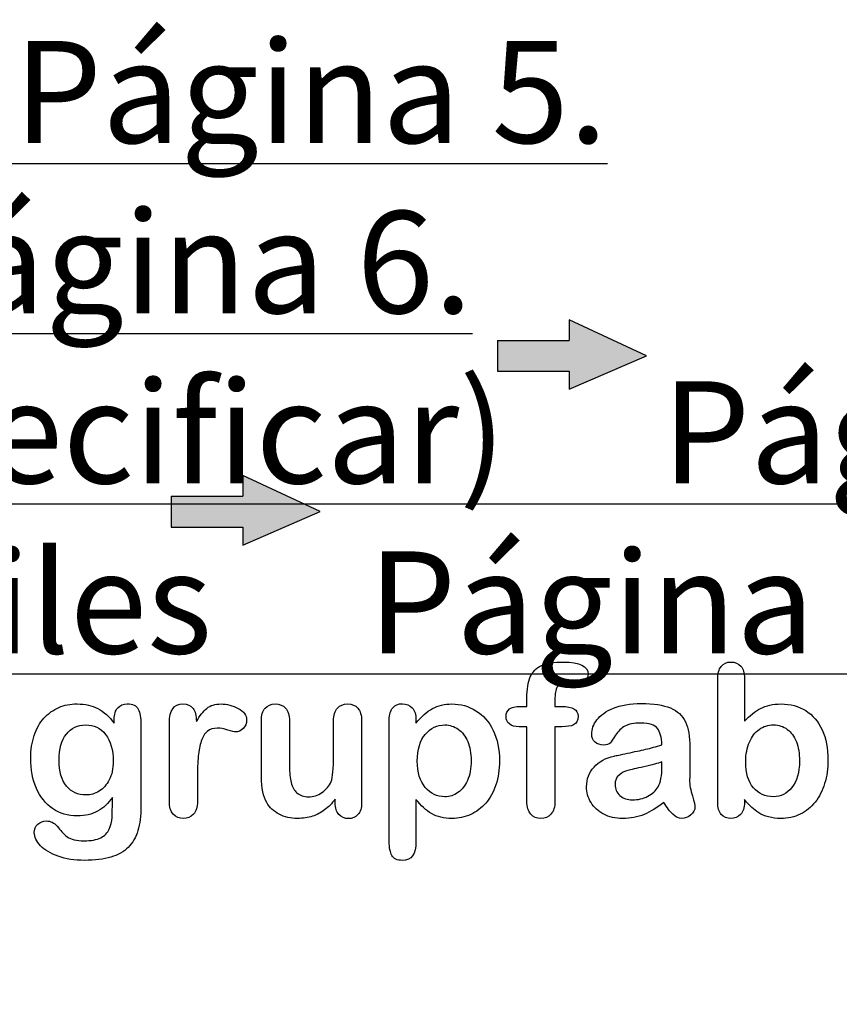
# Model space of a CAD drawing. Units: millimetres. Extents: x 0 to 360, y -201 to 204.
# Drawn here: x 78 to 104, y -4 to 27 of the extents above; entities that cross this region are included whole.
import ezdxf
from ezdxf import colors
from ezdxf.entities.mleader import LeaderData, LeaderLine
from ezdxf.math import Vec2, Vec3

# ---------------------------------------------------------------- set-up
doc = ezdxf.new("R2010")
doc.units = ezdxf.units.MM
doc.layers.add('Default', color=7, linetype='Continuous')
doc.layers.add('Predeterminado', color=7, linetype='Continuous')

# ---------------------------------------------------------------- blocks, each defined once
blk = doc.blocks.new('_DOT')
at = {"color": 0}
blk.add_line((0, 0), (-1, 0), dxfattribs=at)
at = {"color": 0, "const_width": 0.333}
blk.add_lwpolyline([(-0.1665, 0, 1), (0.1665, 0, 1)], format="xyb", close=True, dxfattribs=at)

msp = doc.modelspace()

# ---------------------------------------------------------------- hatches: boundary and pattern name
at = {"layer": 'Predeterminado', "linetype": 'Continuous'}
for points in [[(98.264, 16.656), (95.791, 17.811), (95.791, 17.15), (93.501, 17.15), (93.501, 16.163), (95.791, 16.163), (95.791, 15.59)], [(87.842, 11.683), (85.369, 12.837), (85.369, 12.176), (83.08, 12.176), (83.08, 11.19), (85.369, 11.19), (85.369, 10.616)]]:
    msp.add_hatch(color=7, dxfattribs=at).paths.add_polyline_path(points)

# ---------------------------------------------------------------- linework, layer by layer
at = {"layer": 'Default', "color": 7, "linetype": 'Continuous'}
for p, q in [((101.388, 6.37), (101.388, 4.996)), ((101.388, 6.37), (101.388, 4.996)), ((94.226, 5.462), (94.442, 5.462)), ((94.226, 5.462), (94.442, 5.462)), ((90.899, 5.041), (90.899, 4.931)), ((90.899, 5.041), (90.899, 4.931)), ((88.319, 2.386), (88.319, 2.502)), ((88.319, 2.386), (88.319, 2.502))]:
    msp.add_line(p, q, dxfattribs=at)
for points, knots in [([(94.442, 5.462), (94.442, 5.552), (94.442, 5.643), (94.442, 5.733), (94.442, 6.016), (94.477, 6.238), (94.618, 6.572), (94.738, 6.691), (94.908, 6.769), (95.077, 6.845), (95.31, 6.881), (96.134, 6.881), (96.395, 6.753), (96.395, 6.415), (96.369, 6.344), (96.314, 6.283), (96.261, 6.223), (96.192, 6.196), (96.082, 6.196), (96.025, 6.202), (95.851, 6.228), (95.78, 6.235), (95.558, 6.235), (95.452, 6.186), (95.362, 5.993), (95.336, 5.858), (95.336, 5.678), (95.336, 5.606), (95.336, 5.534), (95.336, 5.462)], [0, 0, 0, 0, 0.053789, 0.053789, 0.053789, 0.174191, 0.174191, 0.294592, 0.294592, 0.294592, 0.40807, 0.40807, 0.610356, 0.610356, 0.676931, 0.676931, 0.676931, 0.739554, 0.739554, 0.769504, 0.769504, 0.799454, 0.799454, 0.87827, 0.87827, 0.957086, 0.957086, 0.957086, 1, 1, 1, 1]), ([(94.442, 5.462), (94.442, 5.552), (94.442, 5.643), (94.442, 5.733), (94.442, 6.016), (94.477, 6.238), (94.618, 6.572), (94.738, 6.691), (94.908, 6.769), (95.077, 6.845), (95.31, 6.881), (96.134, 6.881), (96.395, 6.753), (96.395, 6.415), (96.369, 6.344), (96.314, 6.283), (96.261, 6.223), (96.192, 6.196), (96.082, 6.196), (96.025, 6.202), (95.851, 6.228), (95.78, 6.235), (95.558, 6.235), (95.452, 6.186), (95.362, 5.993), (95.336, 5.858), (95.336, 5.678), (95.336, 5.606), (95.336, 5.534), (95.336, 5.462)], [0, 0, 0, 0, 0.053789, 0.053789, 0.053789, 0.174191, 0.174191, 0.294592, 0.294592, 0.294592, 0.40807, 0.40807, 0.610356, 0.610356, 0.676931, 0.676931, 0.676931, 0.739554, 0.739554, 0.769504, 0.769504, 0.799454, 0.799454, 0.87827, 0.87827, 0.957086, 0.957086, 0.957086, 1, 1, 1, 1]), ([(101.388, 2.489), (101.388, 2.459), (101.388, 2.429), (101.388, 2.399), (101.388, 2.232), (101.346, 2.103), (101.266, 2.016), (101.184, 1.928), (101.079, 1.888), (100.828, 1.888), (100.725, 1.93), (100.648, 2.016), (100.572, 2.102), (100.535, 2.232), (100.535, 2.403), (100.535, 3.711), (100.535, 5.019), (100.535, 6.328), (100.535, 6.511), (100.571, 6.65), (100.719, 6.836), (100.822, 6.881), (101.092, 6.881), (101.198, 6.836), (101.275, 6.749), (101.353, 6.662), (101.388, 6.534), (101.388, 6.37)], [0, 0, 0, 0, 0.012724, 0.012724, 0.012724, 0.070836, 0.070836, 0.070836, 0.119595, 0.119595, 0.168353, 0.168353, 0.168353, 0.226343, 0.226343, 0.226343, 0.780768, 0.780768, 0.780768, 0.833923, 0.833923, 0.887078, 0.887078, 0.942826, 0.942826, 0.942826, 1, 1, 1, 1]), ([(101.388, 2.489), (101.388, 2.459), (101.388, 2.429), (101.388, 2.399), (101.388, 2.232), (101.346, 2.103), (101.266, 2.016), (101.184, 1.928), (101.079, 1.888), (100.828, 1.888), (100.725, 1.93), (100.648, 2.016), (100.572, 2.102), (100.535, 2.232), (100.535, 2.403), (100.535, 3.711), (100.535, 5.019), (100.535, 6.328), (100.535, 6.511), (100.571, 6.65), (100.719, 6.836), (100.822, 6.881), (101.092, 6.881), (101.198, 6.836), (101.275, 6.749), (101.353, 6.662), (101.388, 6.534), (101.388, 6.37)], [0, 0, 0, 0, 0.012724, 0.012724, 0.012724, 0.070836, 0.070836, 0.070836, 0.119595, 0.119595, 0.168353, 0.168353, 0.168353, 0.226343, 0.226343, 0.226343, 0.780768, 0.780768, 0.780768, 0.833923, 0.833923, 0.887078, 0.887078, 0.942826, 0.942826, 0.942826, 1, 1, 1, 1]), ([(81.211, 2.56), (81.073, 2.367), (80.915, 2.219), (80.732, 2.119), (80.549, 2.02), (80.336, 1.968), (79.786, 1.968), (79.522, 2.042), (79.297, 2.2), (79.075, 2.355), (78.898, 2.567), (78.779, 2.847), (78.66, 3.125), (78.595, 3.442), (78.595, 4.076), (78.634, 4.32), (78.708, 4.539), (78.782, 4.757), (78.885, 4.941), (79.02, 5.089), (79.158, 5.24), (79.313, 5.353), (79.493, 5.43), (79.669, 5.506), (79.866, 5.543), (80.336, 5.543), (80.555, 5.491), (80.741, 5.395), (80.929, 5.298), (81.102, 5.144), (81.263, 4.931)], [0, 0, 0, 0, 0.082675, 0.082675, 0.082675, 0.169145, 0.169145, 0.272243, 0.272243, 0.272243, 0.37794, 0.37794, 0.37794, 0.502717, 0.502717, 0.595471, 0.595471, 0.595471, 0.675657, 0.675657, 0.675657, 0.749622, 0.749622, 0.749622, 0.822798, 0.822798, 0.911495, 0.911495, 0.911495, 1, 1, 1, 1]), ([(81.211, 2.56), (81.073, 2.367), (80.915, 2.219), (80.732, 2.119), (80.549, 2.02), (80.336, 1.968), (79.786, 1.968), (79.522, 2.042), (79.297, 2.2), (79.075, 2.355), (78.898, 2.567), (78.779, 2.847), (78.66, 3.125), (78.595, 3.442), (78.595, 4.076), (78.634, 4.32), (78.708, 4.539), (78.782, 4.757), (78.885, 4.941), (79.02, 5.089), (79.158, 5.24), (79.313, 5.353), (79.493, 5.43), (79.669, 5.506), (79.866, 5.543), (80.336, 5.543), (80.555, 5.491), (80.741, 5.395), (80.929, 5.298), (81.102, 5.144), (81.263, 4.931)], [0, 0, 0, 0, 0.082675, 0.082675, 0.082675, 0.169145, 0.169145, 0.272243, 0.272243, 0.272243, 0.37794, 0.37794, 0.37794, 0.502717, 0.502717, 0.595471, 0.595471, 0.595471, 0.675657, 0.675657, 0.675657, 0.749622, 0.749622, 0.749622, 0.822798, 0.822798, 0.911495, 0.911495, 0.911495, 1, 1, 1, 1]), ([(81.263, 4.931), (81.263, 4.973), (81.263, 5.015), (81.263, 5.057), (81.263, 5.211), (81.301, 5.334), (81.378, 5.421), (81.454, 5.506), (81.555, 5.549), (81.855, 5.549), (81.97, 5.491), (82.028, 5.379), (82.088, 5.264), (82.115, 5.102), (82.115, 4.886)], [0, 0, 0, 0, 0.070964, 0.070964, 0.070964, 0.291661, 0.291661, 0.291661, 0.46455, 0.46455, 0.714784, 0.714784, 0.714784, 1, 1, 1, 1]), ([(81.263, 4.931), (81.263, 4.973), (81.263, 5.015), (81.263, 5.057), (81.263, 5.211), (81.301, 5.334), (81.378, 5.421), (81.454, 5.506), (81.555, 5.549), (81.855, 5.549), (81.97, 5.491), (82.028, 5.379), (82.088, 5.264), (82.115, 5.102), (82.115, 4.886)], [0, 0, 0, 0, 0.070964, 0.070964, 0.070964, 0.291661, 0.291661, 0.291661, 0.46455, 0.46455, 0.714784, 0.714784, 0.714784, 1, 1, 1, 1]), ([(83.92, 3.188), (83.92, 2.937), (83.92, 2.686), (83.92, 2.435), (83.92, 2.251), (83.875, 2.116), (83.792, 2.023), (83.708, 1.93), (83.595, 1.888), (83.338, 1.888), (83.232, 1.933), (83.064, 2.119), (83.023, 2.254), (83.023, 2.435), (83.023, 3.269), (83.023, 4.103), (83.023, 4.938), (83.023, 5.34), (83.167, 5.543), (83.608, 5.543), (83.714, 5.495), (83.782, 5.401), (83.85, 5.307), (83.882, 5.166), (83.888, 4.986)], [0, 0, 0, 0, 0.115697, 0.115697, 0.115697, 0.183522, 0.183522, 0.183522, 0.242847, 0.242847, 0.302171, 0.302171, 0.361496, 0.361496, 0.361496, 0.746234, 0.746234, 0.746234, 0.869092, 0.869092, 0.933251, 0.933251, 0.933251, 1, 1, 1, 1]), ([(83.92, 3.188), (83.92, 2.937), (83.92, 2.686), (83.92, 2.435), (83.92, 2.251), (83.875, 2.116), (83.792, 2.023), (83.708, 1.93), (83.595, 1.888), (83.338, 1.888), (83.232, 1.933), (83.064, 2.119), (83.023, 2.254), (83.023, 2.435), (83.023, 3.269), (83.023, 4.103), (83.023, 4.938), (83.023, 5.34), (83.167, 5.543), (83.608, 5.543), (83.714, 5.495), (83.782, 5.401), (83.85, 5.307), (83.882, 5.166), (83.888, 4.986)], [0, 0, 0, 0, 0.115697, 0.115697, 0.115697, 0.183522, 0.183522, 0.183522, 0.242847, 0.242847, 0.302171, 0.302171, 0.361496, 0.361496, 0.361496, 0.746234, 0.746234, 0.746234, 0.869092, 0.869092, 0.933251, 0.933251, 0.933251, 1, 1, 1, 1]), ([(83.888, 4.986), (83.997, 5.166), (84.107, 5.305), (84.22, 5.401), (84.332, 5.498), (84.487, 5.543), (84.863, 5.543), (85.046, 5.495), (85.223, 5.401), (85.404, 5.306), (85.49, 5.182), (85.49, 4.915), (85.455, 4.825), (85.378, 4.754), (85.302, 4.685), (85.22, 4.648), (85.098, 4.648), (85.021, 4.668), (84.892, 4.709), (84.766, 4.75), (84.654, 4.771), (84.425, 4.771), (84.319, 4.735), (84.236, 4.668), (84.15, 4.599), (84.088, 4.494), (84.043, 4.359), (83.997, 4.223), (83.962, 4.06), (83.946, 3.873), (83.93, 3.683), (83.92, 3.455), (83.92, 3.188)], [0, 0, 0, 0, 0.103689, 0.103689, 0.103689, 0.205797, 0.205797, 0.309666, 0.309666, 0.309666, 0.398501, 0.398501, 0.463276, 0.463276, 0.463276, 0.535466, 0.535466, 0.564877, 0.564877, 0.564877, 0.621251, 0.621251, 0.698296, 0.698296, 0.698296, 0.770083, 0.770083, 0.770083, 0.866614, 0.866614, 0.866614, 1, 1, 1, 1]), ([(83.888, 4.986), (83.997, 5.166), (84.107, 5.305), (84.22, 5.401), (84.332, 5.498), (84.487, 5.543), (84.863, 5.543), (85.046, 5.495), (85.223, 5.401), (85.404, 5.306), (85.49, 5.182), (85.49, 4.915), (85.455, 4.825), (85.378, 4.754), (85.302, 4.685), (85.22, 4.648), (85.098, 4.648), (85.021, 4.668), (84.892, 4.709), (84.766, 4.75), (84.654, 4.771), (84.425, 4.771), (84.319, 4.735), (84.236, 4.668), (84.15, 4.599), (84.088, 4.494), (84.043, 4.359), (83.997, 4.223), (83.962, 4.06), (83.946, 3.873), (83.93, 3.683), (83.92, 3.455), (83.92, 3.188)], [0, 0, 0, 0, 0.103689, 0.103689, 0.103689, 0.205797, 0.205797, 0.309666, 0.309666, 0.309666, 0.398501, 0.398501, 0.463276, 0.463276, 0.463276, 0.535466, 0.535466, 0.564877, 0.564877, 0.564877, 0.621251, 0.621251, 0.698296, 0.698296, 0.698296, 0.770083, 0.770083, 0.770083, 0.866614, 0.866614, 0.866614, 1, 1, 1, 1]), ([(88.319, 2.502), (88.212, 2.367), (88.1, 2.251), (87.981, 2.161), (87.86, 2.07), (87.733, 2), (87.591, 1.955), (87.453, 1.911), (87.292, 1.888), (86.896, 1.888), (86.7, 1.933), (86.53, 2.023), (86.357, 2.114), (86.224, 2.235), (86.131, 2.393), (86.018, 2.583), (85.963, 2.859), (85.963, 3.22), (85.963, 3.815), (85.963, 4.41), (85.963, 5.005), (85.963, 5.186), (86.002, 5.321), (86.082, 5.408), (86.164, 5.496), (86.272, 5.543), (86.543, 5.543), (86.652, 5.498), (86.732, 5.408), (86.814, 5.316), (86.858, 5.182), (86.858, 5.005), (86.858, 4.524), (86.858, 4.042), (86.858, 3.561), (86.858, 3.352), (86.877, 3.175), (86.948, 2.892), (87.009, 2.779), (87.099, 2.702), (87.194, 2.62), (87.315, 2.579), (87.62, 2.579), (87.765, 2.625), (87.897, 2.715), (88.031, 2.806), (88.129, 2.924), (88.19, 3.069), (88.244, 3.196), (88.267, 3.477), (88.267, 3.908), (88.267, 4.274), (88.267, 4.64), (88.267, 5.005), (88.267, 5.182), (88.309, 5.318), (88.476, 5.498), (88.582, 5.543), (88.853, 5.543), (88.959, 5.498), (89.039, 5.408), (89.12, 5.318), (89.162, 5.186), (89.162, 5.005), (89.162, 4.136), (89.162, 3.266), (89.162, 2.396), (89.162, 2.222), (89.123, 2.094), (89.046, 2.01), (88.967, 1.925), (88.866, 1.881), (88.621, 1.881), (88.518, 1.926), (88.438, 2.013), (88.357, 2.1), (88.319, 2.226), (88.319, 2.386)], [0, 0, 0, 0, 0.026585, 0.026585, 0.026585, 0.051029, 0.051029, 0.051029, 0.078434, 0.078434, 0.111222, 0.111222, 0.111222, 0.141671, 0.141671, 0.141671, 0.188791, 0.188791, 0.188791, 0.287412, 0.287412, 0.287412, 0.311115, 0.311115, 0.311115, 0.330686, 0.330686, 0.351213, 0.351213, 0.351213, 0.375029, 0.375029, 0.375029, 0.454803, 0.454803, 0.454803, 0.480157, 0.480157, 0.50551, 0.50551, 0.50551, 0.529345, 0.529345, 0.552683, 0.552683, 0.552683, 0.578413, 0.578413, 0.578413, 0.625176, 0.625176, 0.625176, 0.685776, 0.685776, 0.685776, 0.707033, 0.707033, 0.728289, 0.728289, 0.749546, 0.749546, 0.749546, 0.773328, 0.773328, 0.773328, 0.917406, 0.917406, 0.917406, 0.94018, 0.94018, 0.94018, 0.959012, 0.959012, 0.977844, 0.977844, 0.977844, 1, 1, 1, 1]), ([(88.319, 2.502), (88.212, 2.367), (88.1, 2.251), (87.981, 2.161), (87.86, 2.07), (87.733, 2), (87.591, 1.955), (87.453, 1.911), (87.292, 1.888), (86.896, 1.888), (86.7, 1.933), (86.53, 2.023), (86.357, 2.114), (86.224, 2.235), (86.131, 2.393), (86.018, 2.583), (85.963, 2.859), (85.963, 3.22), (85.963, 3.815), (85.963, 4.41), (85.963, 5.005), (85.963, 5.186), (86.002, 5.321), (86.082, 5.408), (86.164, 5.496), (86.272, 5.543), (86.543, 5.543), (86.652, 5.498), (86.732, 5.408), (86.814, 5.316), (86.858, 5.182), (86.858, 5.005), (86.858, 4.524), (86.858, 4.042), (86.858, 3.561), (86.858, 3.352), (86.877, 3.175), (86.948, 2.892), (87.009, 2.779), (87.099, 2.702), (87.194, 2.62), (87.315, 2.579), (87.62, 2.579), (87.765, 2.625), (87.897, 2.715), (88.031, 2.806), (88.129, 2.924), (88.19, 3.069), (88.244, 3.196), (88.267, 3.477), (88.267, 3.908), (88.267, 4.274), (88.267, 4.64), (88.267, 5.005), (88.267, 5.182), (88.309, 5.318), (88.476, 5.498), (88.582, 5.543), (88.853, 5.543), (88.959, 5.498), (89.039, 5.408), (89.12, 5.318), (89.162, 5.186), (89.162, 5.005), (89.162, 4.136), (89.162, 3.266), (89.162, 2.396), (89.162, 2.222), (89.123, 2.094), (89.046, 2.01), (88.967, 1.925), (88.866, 1.881), (88.621, 1.881), (88.518, 1.926), (88.438, 2.013), (88.357, 2.1), (88.319, 2.226), (88.319, 2.386)], [0, 0, 0, 0, 0.026585, 0.026585, 0.026585, 0.051029, 0.051029, 0.051029, 0.078434, 0.078434, 0.111222, 0.111222, 0.111222, 0.141671, 0.141671, 0.141671, 0.188791, 0.188791, 0.188791, 0.287412, 0.287412, 0.287412, 0.311115, 0.311115, 0.311115, 0.330686, 0.330686, 0.351213, 0.351213, 0.351213, 0.375029, 0.375029, 0.375029, 0.454803, 0.454803, 0.454803, 0.480157, 0.480157, 0.50551, 0.50551, 0.50551, 0.529345, 0.529345, 0.552683, 0.552683, 0.552683, 0.578413, 0.578413, 0.578413, 0.625176, 0.625176, 0.625176, 0.685776, 0.685776, 0.685776, 0.707033, 0.707033, 0.728289, 0.728289, 0.749546, 0.749546, 0.749546, 0.773328, 0.773328, 0.773328, 0.917406, 0.917406, 0.917406, 0.94018, 0.94018, 0.94018, 0.959012, 0.959012, 0.977844, 0.977844, 0.977844, 1, 1, 1, 1]), ([(90.899, 2.496), (90.899, 2.044), (90.899, 1.593), (90.899, 1.141), (90.899, 0.745), (90.754, 0.549), (90.297, 0.549), (90.185, 0.601), (90.13, 0.704), (90.077, 0.804), (90.046, 0.955), (90.046, 1.148), (90.046, 2.444), (90.046, 3.741), (90.046, 5.038), (90.046, 5.208), (90.085, 5.337), (90.159, 5.421), (90.236, 5.508), (90.336, 5.549), (90.593, 5.549), (90.7, 5.504), (90.86, 5.33), (90.899, 5.205), (90.899, 5.041)], [0, 0, 0, 0, 0.16062, 0.16062, 0.16062, 0.251723, 0.251723, 0.305975, 0.305975, 0.305975, 0.360065, 0.360065, 0.360065, 0.821305, 0.821305, 0.821305, 0.869656, 0.869656, 0.869656, 0.914564, 0.914564, 0.957282, 0.957282, 1, 1, 1, 1]), ([(90.899, 2.496), (90.899, 2.044), (90.899, 1.593), (90.899, 1.141), (90.899, 0.745), (90.754, 0.549), (90.297, 0.549), (90.185, 0.601), (90.13, 0.704), (90.077, 0.804), (90.046, 0.955), (90.046, 1.148), (90.046, 2.444), (90.046, 3.741), (90.046, 5.038), (90.046, 5.208), (90.085, 5.337), (90.159, 5.421), (90.236, 5.508), (90.336, 5.549), (90.593, 5.549), (90.7, 5.504), (90.86, 5.33), (90.899, 5.205), (90.899, 5.041)], [0, 0, 0, 0, 0.16062, 0.16062, 0.16062, 0.251723, 0.251723, 0.305975, 0.305975, 0.305975, 0.360065, 0.360065, 0.360065, 0.821305, 0.821305, 0.821305, 0.869656, 0.869656, 0.869656, 0.914564, 0.914564, 0.957282, 0.957282, 1, 1, 1, 1]), ([(90.899, 4.931), (91.07, 5.144), (91.243, 5.295), (91.427, 5.395), (91.609, 5.494), (91.816, 5.543), (92.324, 5.543), (92.579, 5.472), (92.81, 5.327), (93.043, 5.182), (93.229, 4.977), (93.364, 4.7), (93.498, 4.426), (93.566, 4.101), (93.566, 3.448), (93.528, 3.194), (93.451, 2.962), (93.372, 2.727), (93.264, 2.534), (93.129, 2.377), (92.992, 2.218), (92.83, 2.1), (92.646, 2.013), (92.461, 1.926), (92.26, 1.888), (91.79, 1.888), (91.575, 1.939), (91.398, 2.042), (91.223, 2.144), (91.057, 2.296), (90.899, 2.496)], [0, 0, 0, 0, 0.087982, 0.087982, 0.087982, 0.170132, 0.170132, 0.268257, 0.268257, 0.268257, 0.3738, 0.3738, 0.3738, 0.50143, 0.50143, 0.595243, 0.595243, 0.595243, 0.678938, 0.678938, 0.678938, 0.754717, 0.754717, 0.754717, 0.827442, 0.827442, 0.915594, 0.915594, 0.915594, 1, 1, 1, 1]), ([(90.899, 4.931), (91.07, 5.144), (91.243, 5.295), (91.427, 5.395), (91.609, 5.494), (91.816, 5.543), (92.324, 5.543), (92.579, 5.472), (92.81, 5.327), (93.043, 5.182), (93.229, 4.977), (93.364, 4.7), (93.498, 4.426), (93.566, 4.101), (93.566, 3.448), (93.528, 3.194), (93.451, 2.962), (93.372, 2.727), (93.264, 2.534), (93.129, 2.377), (92.992, 2.218), (92.83, 2.1), (92.646, 2.013), (92.461, 1.926), (92.26, 1.888), (91.79, 1.888), (91.575, 1.939), (91.398, 2.042), (91.223, 2.144), (91.057, 2.296), (90.899, 2.496)], [0, 0, 0, 0, 0.087982, 0.087982, 0.087982, 0.170132, 0.170132, 0.268257, 0.268257, 0.268257, 0.3738, 0.3738, 0.3738, 0.50143, 0.50143, 0.595243, 0.595243, 0.595243, 0.678938, 0.678938, 0.678938, 0.754717, 0.754717, 0.754717, 0.827442, 0.827442, 0.915594, 0.915594, 0.915594, 1, 1, 1, 1]), ([(94.442, 4.816), (94.359, 4.816), (94.276, 4.816), (94.194, 4.816), (94.059, 4.816), (93.956, 4.845), (93.882, 4.906), (93.81, 4.965), (93.775, 5.044), (93.775, 5.356), (93.923, 5.462), (94.226, 5.462)], [0, 0, 0, 0, 0.167727, 0.167727, 0.167727, 0.39213, 0.39213, 0.39213, 0.580131, 0.580131, 1, 1, 1, 1]), ([(94.442, 4.816), (94.359, 4.816), (94.276, 4.816), (94.194, 4.816), (94.059, 4.816), (93.956, 4.845), (93.882, 4.906), (93.81, 4.965), (93.775, 5.044), (93.775, 5.356), (93.923, 5.462), (94.226, 5.462)], [0, 0, 0, 0, 0.167727, 0.167727, 0.167727, 0.39213, 0.39213, 0.39213, 0.580131, 0.580131, 1, 1, 1, 1]), ([(95.336, 5.462), (95.41, 5.462), (95.484, 5.462), (95.558, 5.462), (95.902, 5.462), (96.073, 5.359), (96.073, 5.005), (96.028, 4.915), (95.934, 4.874), (95.845, 4.833), (95.719, 4.816), (95.558, 4.816), (95.484, 4.816), (95.41, 4.816), (95.336, 4.816)], [0, 0, 0, 0, 0.120879, 0.120879, 0.120879, 0.440554, 0.440554, 0.67032, 0.67032, 0.67032, 0.879086, 0.879086, 0.879086, 1, 1, 1, 1]), ([(95.336, 5.462), (95.41, 5.462), (95.484, 5.462), (95.558, 5.462), (95.902, 5.462), (96.073, 5.359), (96.073, 5.005), (96.028, 4.915), (95.934, 4.874), (95.845, 4.833), (95.719, 4.816), (95.558, 4.816), (95.484, 4.816), (95.41, 4.816), (95.336, 4.816)], [0, 0, 0, 0, 0.120879, 0.120879, 0.120879, 0.440554, 0.440554, 0.67032, 0.67032, 0.67032, 0.879086, 0.879086, 0.879086, 1, 1, 1, 1]), ([(98.753, 4.236), (98.743, 4.475), (98.695, 4.652), (98.611, 4.761), (98.525, 4.874), (98.351, 4.928), (98.084, 4.931), (97.859, 4.934), (97.685, 4.896), (97.572, 4.835), (97.456, 4.772), (97.357, 4.674), (97.273, 4.545), (97.19, 4.418), (97.135, 4.333), (97.099, 4.291), (97.065, 4.251), (96.993, 4.23), (96.781, 4.23), (96.694, 4.262), (96.546, 4.391), (96.51, 4.475), (96.51, 4.735), (96.565, 4.89), (96.678, 5.038), (96.792, 5.188), (96.964, 5.311), (97.44, 5.504), (97.736, 5.552), (98.09, 5.556), (98.486, 5.559), (98.798, 5.507), (99.023, 5.414), (99.251, 5.32), (99.413, 5.173), (99.599, 4.767), (99.644, 4.497), (99.644, 3.953), (99.644, 3.773), (99.644, 3.625), (99.644, 3.477), (99.641, 3.316), (99.638, 3.136), (99.635, 2.966), (99.667, 2.789), (99.725, 2.605), (99.782, 2.423), (99.808, 2.306), (99.808, 2.161), (99.763, 2.078), (99.676, 2), (99.591, 1.925), (99.49, 1.888), (99.287, 1.888), (99.194, 1.933), (99.104, 2.02), (99.014, 2.107), (98.914, 2.229), (98.814, 2.396)], [0, 0, 0, 0, 0.050017, 0.050017, 0.050017, 0.101991, 0.101991, 0.101991, 0.14971, 0.14971, 0.14971, 0.187898, 0.187898, 0.187898, 0.215852, 0.215852, 0.215852, 0.244421, 0.244421, 0.269726, 0.269726, 0.29503, 0.29503, 0.333777, 0.333777, 0.333777, 0.404342, 0.404342, 0.474907, 0.474907, 0.474907, 0.561101, 0.561101, 0.561101, 0.631035, 0.631035, 0.700969, 0.700969, 0.745781, 0.745781, 0.745781, 0.79017, 0.79017, 0.79017, 0.839205, 0.839205, 0.839205, 0.861732, 0.861732, 0.898835, 0.898835, 0.898835, 0.931023, 0.931023, 0.956773, 0.956773, 0.956773, 1, 1, 1, 1]), ([(98.753, 4.236), (98.743, 4.475), (98.695, 4.652), (98.611, 4.761), (98.525, 4.874), (98.351, 4.928), (98.084, 4.931), (97.859, 4.934), (97.685, 4.896), (97.572, 4.835), (97.456, 4.772), (97.357, 4.674), (97.273, 4.545), (97.19, 4.418), (97.135, 4.333), (97.099, 4.291), (97.065, 4.251), (96.993, 4.23), (96.781, 4.23), (96.694, 4.262), (96.546, 4.391), (96.51, 4.475), (96.51, 4.735), (96.565, 4.89), (96.678, 5.038), (96.792, 5.188), (96.964, 5.311), (97.44, 5.504), (97.736, 5.552), (98.09, 5.556), (98.486, 5.559), (98.798, 5.507), (99.023, 5.414), (99.251, 5.32), (99.413, 5.173), (99.599, 4.767), (99.644, 4.497), (99.644, 3.953), (99.644, 3.773), (99.644, 3.625), (99.644, 3.477), (99.641, 3.316), (99.638, 3.136), (99.635, 2.966), (99.667, 2.789), (99.725, 2.605), (99.782, 2.423), (99.808, 2.306), (99.808, 2.161), (99.763, 2.078), (99.676, 2), (99.591, 1.925), (99.49, 1.888), (99.287, 1.888), (99.194, 1.933), (99.104, 2.02), (99.014, 2.107), (98.914, 2.229), (98.814, 2.396)], [0, 0, 0, 0, 0.050017, 0.050017, 0.050017, 0.101991, 0.101991, 0.101991, 0.14971, 0.14971, 0.14971, 0.187898, 0.187898, 0.187898, 0.215852, 0.215852, 0.215852, 0.244421, 0.244421, 0.269726, 0.269726, 0.29503, 0.29503, 0.333777, 0.333777, 0.333777, 0.404342, 0.404342, 0.474907, 0.474907, 0.474907, 0.561101, 0.561101, 0.561101, 0.631035, 0.631035, 0.700969, 0.700969, 0.745781, 0.745781, 0.745781, 0.79017, 0.79017, 0.79017, 0.839205, 0.839205, 0.839205, 0.861732, 0.861732, 0.898835, 0.898835, 0.898835, 0.931023, 0.931023, 0.956773, 0.956773, 0.956773, 1, 1, 1, 1]), ([(101.388, 4.996), (101.555, 5.173), (101.729, 5.308), (101.903, 5.401), (102.079, 5.496), (102.299, 5.543), (102.855, 5.543), (103.119, 5.472), (103.57, 5.189), (103.743, 4.983), (103.869, 4.713), (103.994, 4.444), (104.055, 4.124), (104.055, 3.48), (104.02, 3.233), (103.949, 3.004), (103.879, 2.777), (103.779, 2.579), (103.515, 2.245), (103.357, 2.116), (103.167, 2.023), (102.981, 1.931), (102.775, 1.888), (102.408, 1.888), (102.279, 1.904), (102.035, 1.968), (101.932, 2.013), (101.845, 2.068), (101.76, 2.122), (101.687, 2.174), (101.565, 2.29), (101.485, 2.374), (101.388, 2.489)], [0, 0, 0, 0, 0.082071, 0.082071, 0.082071, 0.169262, 0.169262, 0.270621, 0.270621, 0.37198, 0.37198, 0.37198, 0.497089, 0.497089, 0.58956, 0.58956, 0.58956, 0.670095, 0.670095, 0.75063, 0.75063, 0.75063, 0.828165, 0.828165, 0.875124, 0.875124, 0.922082, 0.922082, 0.922082, 0.961041, 0.961041, 1, 1, 1, 1]), ([(101.388, 4.996), (101.555, 5.173), (101.729, 5.308), (101.903, 5.401), (102.079, 5.496), (102.299, 5.543), (102.855, 5.543), (103.119, 5.472), (103.57, 5.189), (103.743, 4.983), (103.869, 4.713), (103.994, 4.444), (104.055, 4.124), (104.055, 3.48), (104.02, 3.233), (103.949, 3.004), (103.879, 2.777), (103.779, 2.579), (103.515, 2.245), (103.357, 2.116), (103.167, 2.023), (102.981, 1.931), (102.775, 1.888), (102.408, 1.888), (102.279, 1.904), (102.035, 1.968), (101.932, 2.013), (101.845, 2.068), (101.76, 2.122), (101.687, 2.174), (101.565, 2.29), (101.485, 2.374), (101.388, 2.489)], [0, 0, 0, 0, 0.082071, 0.082071, 0.082071, 0.169262, 0.169262, 0.270621, 0.270621, 0.37198, 0.37198, 0.37198, 0.497089, 0.497089, 0.58956, 0.58956, 0.58956, 0.670095, 0.670095, 0.75063, 0.75063, 0.75063, 0.828165, 0.828165, 0.875124, 0.875124, 0.922082, 0.922082, 0.922082, 0.961041, 0.961041, 1, 1, 1, 1]), ([(82.115, 4.886), (82.115, 4.014), (82.115, 3.143), (82.115, 2.271), (82.115, 1.971), (82.083, 1.714), (81.954, 1.283), (81.851, 1.106), (81.71, 0.964), (81.57, 0.824), (81.385, 0.72), (81.156, 0.652), (80.93, 0.585), (80.648, 0.549), (79.998, 0.549), (79.718, 0.591), (79.229, 0.765), (79.043, 0.877), (78.911, 1.016), (78.78, 1.152), (78.711, 1.292), (78.711, 1.547), (78.75, 1.634), (78.898, 1.775), (78.991, 1.807), (79.229, 1.807), (79.345, 1.753), (79.445, 1.637), (79.496, 1.578), (79.541, 1.518), (79.644, 1.395), (79.702, 1.344), (79.763, 1.299), (79.825, 1.253), (79.902, 1.225), (79.988, 1.206), (80.079, 1.185), (80.178, 1.173), (80.526, 1.173), (80.706, 1.206), (80.831, 1.27), (80.96, 1.336), (81.05, 1.428), (81.153, 1.659), (81.185, 1.785), (81.192, 1.917), (81.198, 2.052), (81.208, 2.264), (81.211, 2.56)], [0, 0, 0, 0, 0.227469, 0.227469, 0.227469, 0.288531, 0.288531, 0.349592, 0.349592, 0.349592, 0.405422, 0.405422, 0.405422, 0.478681, 0.478681, 0.545028, 0.545028, 0.611376, 0.611376, 0.611376, 0.648597, 0.648597, 0.67672, 0.67672, 0.704842, 0.704842, 0.739782, 0.739782, 0.739782, 0.760042, 0.760042, 0.780302, 0.780302, 0.780302, 0.801656, 0.801656, 0.801656, 0.825854, 0.825854, 0.876325, 0.876325, 0.876325, 0.910169, 0.910169, 0.944013, 0.944013, 0.944013, 1, 1, 1, 1]), ([(82.115, 4.886), (82.115, 4.014), (82.115, 3.143), (82.115, 2.271), (82.115, 1.971), (82.083, 1.714), (81.954, 1.283), (81.851, 1.106), (81.71, 0.964), (81.57, 0.824), (81.385, 0.72), (81.156, 0.652), (80.93, 0.585), (80.648, 0.549), (79.998, 0.549), (79.718, 0.591), (79.229, 0.765), (79.043, 0.877), (78.911, 1.016), (78.78, 1.152), (78.711, 1.292), (78.711, 1.547), (78.75, 1.634), (78.898, 1.775), (78.991, 1.807), (79.229, 1.807), (79.345, 1.753), (79.445, 1.637), (79.496, 1.578), (79.541, 1.518), (79.644, 1.395), (79.702, 1.344), (79.763, 1.299), (79.825, 1.253), (79.902, 1.225), (79.988, 1.206), (80.079, 1.185), (80.178, 1.173), (80.526, 1.173), (80.706, 1.206), (80.831, 1.27), (80.96, 1.336), (81.05, 1.428), (81.153, 1.659), (81.185, 1.785), (81.192, 1.917), (81.198, 2.052), (81.208, 2.264), (81.211, 2.56)], [0, 0, 0, 0, 0.227469, 0.227469, 0.227469, 0.288531, 0.288531, 0.349592, 0.349592, 0.349592, 0.405422, 0.405422, 0.405422, 0.478681, 0.478681, 0.545028, 0.545028, 0.611376, 0.611376, 0.611376, 0.648597, 0.648597, 0.67672, 0.67672, 0.704842, 0.704842, 0.739782, 0.739782, 0.739782, 0.760042, 0.760042, 0.780302, 0.780302, 0.780302, 0.801656, 0.801656, 0.801656, 0.825854, 0.825854, 0.876325, 0.876325, 0.876325, 0.910169, 0.910169, 0.944013, 0.944013, 0.944013, 1, 1, 1, 1]), ([(79.503, 3.744), (79.503, 3.381), (79.583, 3.104), (79.741, 2.917), (79.9, 2.729), (80.108, 2.637), (80.507, 2.637), (80.648, 2.676), (80.912, 2.837), (81.021, 2.959), (81.189, 3.281), (81.23, 3.477), (81.23, 4.076), (81.15, 4.362), (80.989, 4.568), (80.83, 4.772), (80.616, 4.874), (80.095, 4.874), (79.892, 4.774), (79.734, 4.578), (79.579, 4.385), (79.503, 4.105), (79.503, 3.744)], [0, 0, 0, 0, 0.138083, 0.138083, 0.138083, 0.272093, 0.272093, 0.351124, 0.351124, 0.430156, 0.430156, 0.509188, 0.509188, 0.634321, 0.634321, 0.634321, 0.749265, 0.749265, 0.861406, 0.861406, 0.861406, 1, 1, 1, 1]), ([(79.503, 3.744), (79.503, 3.381), (79.583, 3.104), (79.741, 2.917), (79.9, 2.729), (80.108, 2.637), (80.507, 2.637), (80.648, 2.676), (80.912, 2.837), (81.021, 2.959), (81.189, 3.281), (81.23, 3.477), (81.23, 4.076), (81.15, 4.362), (80.989, 4.568), (80.83, 4.772), (80.616, 4.874), (80.095, 4.874), (79.892, 4.774), (79.734, 4.578), (79.579, 4.385), (79.503, 4.105), (79.503, 3.744)], [0, 0, 0, 0, 0.138083, 0.138083, 0.138083, 0.272093, 0.272093, 0.351124, 0.351124, 0.430156, 0.430156, 0.509188, 0.509188, 0.634321, 0.634321, 0.634321, 0.749265, 0.749265, 0.861406, 0.861406, 0.861406, 1, 1, 1, 1]), ([(92.659, 3.731), (92.659, 3.969), (92.624, 4.172), (92.55, 4.343), (92.476, 4.512), (92.379, 4.645), (92.122, 4.825), (91.98, 4.874), (91.575, 4.874), (91.369, 4.774), (91.198, 4.578), (91.029, 4.383), (90.941, 4.095), (90.941, 3.355), (91.028, 3.078), (91.362, 2.679), (91.575, 2.579), (91.974, 2.579), (92.112, 2.625), (92.238, 2.711), (92.365, 2.8), (92.466, 2.927), (92.62, 3.274), (92.659, 3.484), (92.659, 3.731)], [0, 0, 0, 0, 0.09745, 0.09745, 0.09745, 0.170367, 0.170367, 0.243284, 0.243284, 0.357868, 0.357868, 0.357868, 0.491108, 0.491108, 0.617573, 0.617573, 0.744039, 0.744039, 0.821232, 0.821232, 0.821232, 0.910616, 0.910616, 1, 1, 1, 1]), ([(92.659, 3.731), (92.659, 3.969), (92.624, 4.172), (92.55, 4.343), (92.476, 4.512), (92.379, 4.645), (92.122, 4.825), (91.98, 4.874), (91.575, 4.874), (91.369, 4.774), (91.198, 4.578), (91.029, 4.383), (90.941, 4.095), (90.941, 3.355), (91.028, 3.078), (91.362, 2.679), (91.575, 2.579), (91.974, 2.579), (92.112, 2.625), (92.238, 2.711), (92.365, 2.8), (92.466, 2.927), (92.62, 3.274), (92.659, 3.484), (92.659, 3.731)], [0, 0, 0, 0, 0.09745, 0.09745, 0.09745, 0.170367, 0.170367, 0.243284, 0.243284, 0.357868, 0.357868, 0.357868, 0.491108, 0.491108, 0.617573, 0.617573, 0.744039, 0.744039, 0.821232, 0.821232, 0.821232, 0.910616, 0.910616, 1, 1, 1, 1]), ([(95.336, 4.816), (95.336, 4.022), (95.336, 3.228), (95.336, 2.435), (95.336, 2.254), (95.294, 2.119), (95.127, 1.933), (95.017, 1.888), (94.757, 1.888), (94.651, 1.933), (94.483, 2.119), (94.442, 2.254), (94.442, 2.435), (94.442, 3.228), (94.442, 4.022), (94.442, 4.816)], [0, 0, 0, 0, 0.374397, 0.374397, 0.374397, 0.439525, 0.439525, 0.504652, 0.504652, 0.565127, 0.565127, 0.625603, 0.625603, 0.625603, 1, 1, 1, 1]), ([(95.336, 4.816), (95.336, 4.022), (95.336, 3.228), (95.336, 2.435), (95.336, 2.254), (95.294, 2.119), (95.127, 1.933), (95.017, 1.888), (94.757, 1.888), (94.651, 1.933), (94.483, 2.119), (94.442, 2.254), (94.442, 2.435), (94.442, 3.228), (94.442, 4.022), (94.442, 4.816)], [0, 0, 0, 0, 0.374397, 0.374397, 0.374397, 0.439525, 0.439525, 0.504652, 0.504652, 0.565127, 0.565127, 0.625603, 0.625603, 0.625603, 1, 1, 1, 1]), ([(101.43, 3.696), (101.43, 3.336), (101.51, 3.059), (101.674, 2.869), (101.84, 2.677), (102.051, 2.579), (102.543, 2.579), (102.739, 2.679), (102.9, 2.875), (103.062, 3.073), (103.145, 3.355), (103.145, 3.96), (103.113, 4.162), (103.045, 4.336), (102.978, 4.508), (102.878, 4.639), (102.756, 4.732), (102.631, 4.827), (102.485, 4.874), (102.147, 4.874), (101.993, 4.825), (101.861, 4.732), (101.727, 4.637), (101.623, 4.504), (101.469, 4.15), (101.43, 3.94), (101.43, 3.696)], [0, 0, 0, 0, 0.137006, 0.137006, 0.137006, 0.255674, 0.255674, 0.355756, 0.355756, 0.355756, 0.499553, 0.499553, 0.592895, 0.592895, 0.592895, 0.670154, 0.670154, 0.670154, 0.743694, 0.743694, 0.818649, 0.818649, 0.818649, 0.909324, 0.909324, 1, 1, 1, 1]), ([(101.43, 3.696), (101.43, 3.336), (101.51, 3.059), (101.674, 2.869), (101.84, 2.677), (102.051, 2.579), (102.543, 2.579), (102.739, 2.679), (102.9, 2.875), (103.062, 3.073), (103.145, 3.355), (103.145, 3.96), (103.113, 4.162), (103.045, 4.336), (102.978, 4.508), (102.878, 4.639), (102.756, 4.732), (102.631, 4.827), (102.485, 4.874), (102.147, 4.874), (101.993, 4.825), (101.861, 4.732), (101.727, 4.637), (101.623, 4.504), (101.469, 4.15), (101.43, 3.94), (101.43, 3.696)], [0, 0, 0, 0, 0.137006, 0.137006, 0.137006, 0.255674, 0.255674, 0.355756, 0.355756, 0.355756, 0.499553, 0.499553, 0.592895, 0.592895, 0.592895, 0.670154, 0.670154, 0.670154, 0.743694, 0.743694, 0.818649, 0.818649, 0.818649, 0.909324, 0.909324, 1, 1, 1, 1]), ([(98.814, 2.396), (98.595, 2.226), (98.386, 2.1), (98.183, 2.013), (97.982, 1.927), (97.752, 1.888), (97.27, 1.888), (97.067, 1.933), (96.893, 2.023), (96.716, 2.115), (96.584, 2.238), (96.488, 2.393), (96.391, 2.548), (96.346, 2.718), (96.346, 3.146), (96.427, 3.355), (96.584, 3.529), (96.741, 3.701), (96.954, 3.818), (97.228, 3.879), (97.286, 3.892), (97.427, 3.921), (97.653, 3.969), (97.877, 4.018), (98.071, 4.056), (98.232, 4.095), (98.39, 4.133), (98.566, 4.182), (98.753, 4.236)], [0, 0, 0, 0, 0.120158, 0.120158, 0.120158, 0.233701, 0.233701, 0.335745, 0.335745, 0.335745, 0.426005, 0.426005, 0.426005, 0.511083, 0.511083, 0.624521, 0.624521, 0.624521, 0.745496, 0.745496, 0.745496, 0.816013, 0.816013, 0.816013, 0.912265, 0.912265, 0.912265, 1, 1, 1, 1]), ([(98.814, 2.396), (98.595, 2.226), (98.386, 2.1), (98.183, 2.013), (97.982, 1.927), (97.752, 1.888), (97.27, 1.888), (97.067, 1.933), (96.893, 2.023), (96.716, 2.115), (96.584, 2.238), (96.488, 2.393), (96.391, 2.548), (96.346, 2.718), (96.346, 3.146), (96.427, 3.355), (96.584, 3.529), (96.741, 3.701), (96.954, 3.818), (97.228, 3.879), (97.286, 3.892), (97.427, 3.921), (97.653, 3.969), (97.877, 4.018), (98.071, 4.056), (98.232, 4.095), (98.39, 4.133), (98.566, 4.182), (98.753, 4.236)], [0, 0, 0, 0, 0.120158, 0.120158, 0.120158, 0.233701, 0.233701, 0.335745, 0.335745, 0.335745, 0.426005, 0.426005, 0.426005, 0.511083, 0.511083, 0.624521, 0.624521, 0.624521, 0.745496, 0.745496, 0.745496, 0.816013, 0.816013, 0.816013, 0.912265, 0.912265, 0.912265, 1, 1, 1, 1]), ([(98.753, 3.693), (98.621, 3.644), (98.431, 3.593), (98.18, 3.538), (97.933, 3.484), (97.759, 3.445), (97.662, 3.422), (97.565, 3.4), (97.472, 3.345), (97.386, 3.274), (97.297, 3.202), (97.257, 3.097), (97.257, 2.83), (97.308, 2.715), (97.408, 2.621)], [0, 0, 0, 0, 0.272923, 0.272923, 0.272923, 0.516986, 0.516986, 0.516986, 0.66251, 0.66251, 0.66251, 0.825156, 0.825156, 1, 1, 1, 1]), ([(98.753, 3.693), (98.621, 3.644), (98.431, 3.593), (98.18, 3.538), (97.933, 3.484), (97.759, 3.445), (97.662, 3.422), (97.565, 3.4), (97.472, 3.345), (97.386, 3.274), (97.297, 3.202), (97.257, 3.097), (97.257, 2.83), (97.308, 2.715), (97.408, 2.621)], [0, 0, 0, 0, 0.272923, 0.272923, 0.272923, 0.516986, 0.516986, 0.516986, 0.66251, 0.66251, 0.66251, 0.825156, 0.825156, 1, 1, 1, 1]), ([(97.408, 2.621), (97.511, 2.525), (97.646, 2.477), (97.813, 2.48), (97.99, 2.483), (98.155, 2.515), (98.303, 2.596), (98.452, 2.677), (98.563, 2.773), (98.631, 2.895), (98.707, 3.034), (98.753, 3.252), (98.753, 3.564), (98.753, 3.607), (98.753, 3.65), (98.753, 3.693)], [0, 0, 0, 0, 0.199078, 0.199078, 0.199078, 0.4283, 0.4283, 0.4283, 0.631656, 0.631656, 0.631656, 0.941954, 0.941954, 0.941954, 1, 1, 1, 1]), ([(97.408, 2.621), (97.511, 2.525), (97.646, 2.477), (97.813, 2.48), (97.99, 2.483), (98.155, 2.515), (98.303, 2.596), (98.452, 2.677), (98.563, 2.773), (98.631, 2.895), (98.707, 3.034), (98.753, 3.252), (98.753, 3.564), (98.753, 3.607), (98.753, 3.65), (98.753, 3.693)], [0, 0, 0, 0, 0.199078, 0.199078, 0.199078, 0.4283, 0.4283, 0.4283, 0.631656, 0.631656, 0.631656, 0.941954, 0.941954, 0.941954, 1, 1, 1, 1])]:
    msp.add_open_spline(points, degree=3, knots=knots, dxfattribs=at)
at = {"layer": 'Predeterminado', "color": 7, "linetype": 'Continuous'}
for p, q in [((98.264, 16.656), (95.791, 17.811)), ((95.791, 17.811), (95.791, 17.15)), ((93.501, 17.15), (95.791, 17.15)), ((93.501, 17.15), (93.501, 16.163)), ((95.791, 15.59), (98.264, 16.656)), ((93.501, 16.163), (95.791, 16.163)), ((95.791, 16.163), (95.791, 15.59)), ((87.842, 11.683), (85.369, 12.837)), ((85.369, 12.837), (85.369, 12.176)), ((83.08, 12.176), (85.369, 12.176)), ((83.08, 12.176), (83.08, 11.19)), ((85.369, 10.616), (87.842, 11.683)), ((83.08, 11.19), (85.369, 11.19)), ((85.369, 11.19), (85.369, 10.616))]:
    msp.add_line(p, q, dxfattribs=at)

# ---------------------------------------------------------------- leaders
ml = msp.add_multileader_mtext('Standard', dxfattribs=at)
ml.set_content('{\\pxsm0.9;\\fCalibri|b0||i0||c0|p34;\\W1.;Documento no contractual - Document no contractual - Non-contractual document - Non-contractual document - Documento não contratual\\P}', color=256)
ml.set_leader_properties()
ml.set_arrow_properties(name='DOT')
ml.build(insert=Vec2(0, 0))
ml.multileader.update_dxf_attribs({"leader_type": 0, "has_text_frame": 1, "dogleg_length": 0, "arrow_head_size": 1.8})
ctx = ml.context
ctx.base_point, ctx.char_height, ctx.arrow_head_size, ctx.plane_x_axis, ctx.plane_y_axis = Vec3(310.566, 35.206), 1.8, 1.8, Vec3(0, 1), Vec3(-1, 0)
notes = []
notes.append((ctx, [(0, (0, 0, 0), (0, 0), (1, 0), 1, [])]))
ctx.mtext.insert, ctx.mtext.text_direction, ctx.mtext.rotation = Vec3(309.666, 37.206), Vec3(0, 1), 1.570796
ml = msp.add_multileader_mtext('Standard', dxfattribs=at)
ml.set_content('{\\pxsm0.9;\\fArial TUR|b0||i0||c0|p34;\\W1.;Juego multiactividades PANGEA 3, dispone de dos torres básicas, escalera de acceso, tobogán de salida, un rocódromo, una trepa y barra de bomberos.\\PDimensiones: 6329 x 3459 x 2990 mm.\\P}', color=256)
ml.set_leader_properties()
ml.set_arrow_properties(name='DOT')
ml.build(insert=Vec2(0, 0))
ml.multileader.update_dxf_attribs({"leader_type": 0, "dogleg_length": 0, "arrow_head_size": 2.5})
ctx = ml.context
ctx.base_point, ctx.char_height, ctx.arrow_head_size = Vec3(7.673, 192.391), 2.5, 2.5
notes.append((ctx, [(0, (0, 0, 0), (0, 0), (1, 0), 1, [])]))
ctx.mtext.insert = Vec3(9.673, 193.641)
ml = msp.add_multileader_mtext('Standard', dxfattribs=at)
ml.set_content('{\\pxsm0.9;\\fArial|b0||i0||c0|p34;\\W1.;Revision: (01 - 26/10/2016)  - Creado: 26/10/2016 - Modificado: 31/01/2024\\P}', color=256)
ml.set_leader_properties()
ml.set_arrow_properties(name='DOT')
ml.build(insert=Vec2(0, 0))
ml.multileader.update_dxf_attribs({"leader_type": 0, "dogleg_length": 0, "arrow_head_size": 1})
ctx = ml.context
ctx.base_point, ctx.char_height, ctx.arrow_head_size, ctx.plane_x_axis, ctx.plane_y_axis = Vec3(292.328, 14.588), 1, 1, Vec3(0, 1), Vec3(-1, 0)
notes.append((ctx, [(0, (0, 0, 0), (0, 0), (1, 0), 1, [])]))
ctx.mtext.insert, ctx.mtext.text_direction, ctx.mtext.rotation = Vec3(291.828, 16.588), Vec3(0, 1), 1.570796
ml = msp.add_multileader_mtext('Standard', dxfattribs=at)
ml.set_content('{\\pxsm0.9;\\fArial|b0||i0||c0|p34;\\W1.;Zona de seguridad:\\P}', color=256)
ml.set_leader_properties()
ml.set_arrow_properties(name='DOT')
ml.build(insert=Vec2(0, 0))
ml.multileader.update_dxf_attribs({"leader_type": 0, "dogleg_length": 0, "arrow_head_size": 3.125})
ctx = ml.context
ctx.base_point, ctx.char_height, ctx.arrow_head_size = Vec3(80.229, 53.417), 3.125, 3.125
notes.append((ctx, [(0, (0, 0, 0), (0, 0), (1, 0), 1, [])]))
ctx.mtext.insert = Vec3(82.229, 54.979)
ml = msp.add_multileader_mtext('Standard', dxfattribs=at)
ml.set_content('{\\pxsm0.9;\\fArial|b0||i0||c0|p34;\\W1.;Security area:\\P}', color=256)
ml.set_leader_properties()
ml.set_arrow_properties(name='DOT')
ml.build(insert=Vec2(0, 0))
ml.multileader.update_dxf_attribs({"leader_type": 0, "dogleg_length": 0, "arrow_head_size": 3.125})
ctx = ml.context
ctx.base_point, ctx.char_height, ctx.arrow_head_size = Vec3(91.041, 45.82), 3.125, 3.125
notes.append((ctx, [(0, (0, 0, 0), (0, 0), (1, 0), 1, [])]))
ctx.mtext.insert = Vec3(93.041, 47.383)
ml = msp.add_multileader_mtext('Standard', dxfattribs=at)
ml.set_content('\\L{\\pxsm0.9;\\fArial|b0||i0||c0|p34;\\W1.;Juegos multiactividades PAN      Página 2.\\PDescripción Multi-idioma     Página 3.\\PDescripción de materiales      Página 4.\\PZona de seguridad y cimentación     Página 5.\\PFijación al suelo ( A especificar)     Página 6.\\PFijación al suelo del tobogán (A especificar)     Página 7.\\PMantenimiento de los juegos infantiles     Página 8.\\P}', color=256)
ml.set_leader_properties()
ml.set_arrow_properties(name='DOT')
ml.build(insert=Vec2(0, 0))
ml.multileader.update_dxf_attribs({"leader_type": 0, "dogleg_length": 0, "arrow_head_size": 3.259})
ctx = ml.context
ctx.base_point, ctx.char_height, ctx.arrow_head_size = Vec3(2.402, 41.376), 3.25865, 3.259
notes.append((ctx, [(0, (0, 0, 0), (0, 0), (1, 0), 1, [])]))
ctx.mtext.insert = Vec3(4.402, 43.006)
for ctx, leaders in notes:
    for number, flags, end, landing, length, lines in leaders:
        leader = LeaderData()
        leader.index, (leader.has_last_leader_line, leader.has_dogleg_vector, leader.attachment_direction) = number, flags
        leader.last_leader_point, leader.dogleg_vector, leader.dogleg_length = Vec3(end), Vec3(landing), length
        for number, points, colour, breaks in lines:
            line = LeaderLine()
            line.index, line.vertices, line.color, line.breaks = number, Vec3.list(points), colors.encode_raw_color(colour), breaks
            leader.lines.append(line)
        ctx.leaders.append(leader)

doc.saveas('drawing.dxf')
